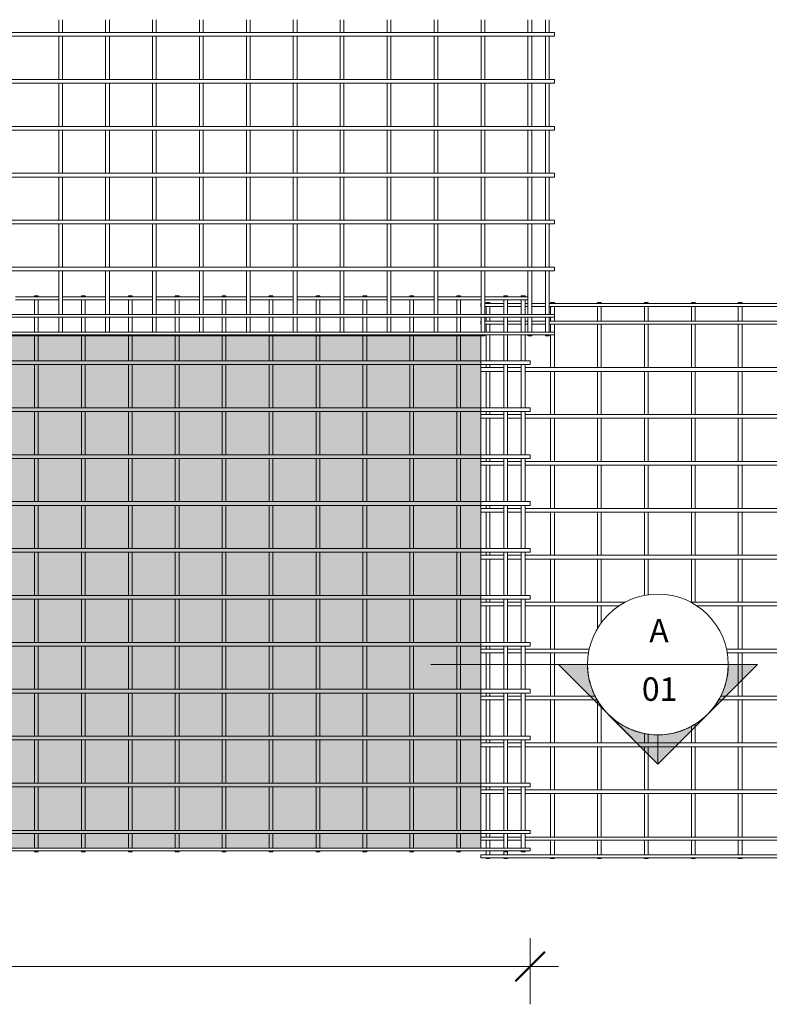
# Model space of a CAD drawing. Units: millimetres. Extents: x -1324 to 8754, y -849 to 3349.
# Drawn here: x 3715 to 6910, y -849 to 3349 of the extents above; entities that cross this region are included whole.
import ezdxf

# ---------------------------------------------------------------- set-up
doc = ezdxf.new("R2010")
doc.units = ezdxf.units.MM
for name, color, linetype, lineweight in [('A-ANNO-DIMS', 211, 'Continuous', 9), ('A-ANNO-DIMS-50', 211, 'Continuous', 9), ('A-DETL-GENF', 92, 'Continuous', 18), ('A-DETL-THIN', 151, 'Continuous', 18), ('A-GENM', 13, 'Continuous', 18), ('G-ANNO-SYMB', 111, 'Continuous', 9)]:
    doc.layers.add(name, color=color, linetype=linetype, lineweight=lineweight)
doc.styles.add('Arial', font='arial.ttf', dxfattribs={"height": 100})
doc.styles.add('TechnicBold', font='techb___.ttf', dxfattribs={"height": 100})
doc.dimstyles.new('Technic_-_DiagonalSlash', dxfattribs={"dimscale": 304.8, "dimtxt": 134.269535, "dimasz": 0.410105, "dimexe": 0.393701, "dimexo": 0.82021, "dimgap": 0.287073, "dimtad": 1, "dimdec": 0, "dimzin": 0, "dimdsep": 46, "dimtxsty": 'TechnicBold', "dimblk1": 'OBLIQUE', "dimblk2": 'OBLIQUE', "dimsah": 1, "dimcen": 0.09, "dimdle": 0.393701, "dimazin": 0, "dimtfac": 1, "dimtdec": 4, "dimtix": 1, "dimtmove": 0, "dimatfit": 3, "dimfxl": 1, "dimtvp": 1, "dimtfill": 1, "dimtolj": 1, "dimtzin": 0, "dimarcsym": 2})

# ---------------------------------------------------------------- blocks, each defined once
blk = doc.blocks.new('United Steel ML82 Double Mesh - United Steel ML82 Double Mesh-291488-Level 1')
at = {"layer": 'A-GENM'}
for p, q in [((-653, 0), (-653, -3.9)), ((-637, 0), (-653, 0)), ((-637, -3.9), (-637, 0)), ((-453, 0), (-453, -3.9)), ((-437, 0), (-453, 0)), ((-437, -3.9), (-437, 0)), ((-253, 0), (-253, -3.9)), ((-237, 0), (-253, 0)), ((-237, -3.9), (-237, 0)), ((-53, 0), (-53, -3.9)), ((-37, 0), (-53, 0)), ((-37, -3.9), (-37, 0)), ((147, 0), (147, -3.9)), ((163, 0), (147, 0)), ((163, -3.9), (163, 0)), ((347, 0), (347, -3.9)), ((363, 0), (347, 0)), ((363, -3.9), (363, 0)), ((547, 0), (547, -3.9)), ((563, 0), (547, 0)), ((563, -3.9), (563, 0)), ((747, 0), (747, -3.9)), ((763, 0), (747, 0)), ((763, -3.9), (763, 0)), ((947, 0), (947, -3.9)), ((963, 0), (947, 0)), ((963, -3.9), (963, 0)), ((1147, 0), (1147, -3.9)), ((1163, 0), (1147, 0)), ((1163, -3.9), (1163, 0)), ((-549.8, -3.9), (-733.8, -3.9)), ((-733.8, -16.1), (-549.8, -16.1)), ((-653, -16.1), (-653, -78.9)), ((-637, -78.9), (-637, -16.1)), ((-349.8, -3.9), (-533.8, -3.9)), ((-533.8, -16.1), (-349.8, -16.1)), ((-453, -16.1), (-453, -78.9)), ((-437, -78.9), (-437, -16.1)), ((-149.8, -3.9), (-333.8, -3.9)), ((-333.8, -16.1), (-149.8, -16.1)), ((-253, -16.1), (-253, -78.9)), ((-237, -78.9), (-237, -16.1)), ((50.2, -3.9), (-133.8, -3.9)), ((-133.8, -16.1), (50.2, -16.1)), ((-53, -16.1), (-53, -78.9)), ((-37, -78.9), (-37, -16.1)), ((250.2, -3.9), (66.2, -3.9)), ((66.2, -16.1), (250.2, -16.1)), ((147, -16.1), (147, -78.9)), ((163, -78.9), (163, -16.1)), ((450.2, -3.9), (266.2, -3.9)), ((266.2, -16.1), (450.2, -16.1)), ((347, -16.1), (347, -78.9)), ((363, -78.9), (363, -16.1)), ((650.2, -3.9), (466.2, -3.9)), ((466.2, -16.1), (650.2, -16.1)), ((547, -16.1), (547, -78.9)), ((563, -78.9), (563, -16.1)), ((850.2, -3.9), (666.2, -3.9)), ((666.2, -16.1), (850.2, -16.1)), ((747, -16.1), (747, -78.9)), ((763, -78.9), (763, -16.1)), ((1050.2, -3.9), (866.2, -3.9)), ((866.2, -16.1), (1050.2, -16.1)), ((947, -16.1), (947, -78.9)), ((963, -78.9), (963, -16.1)), ((1250.2, -3.9), (1066.2, -3.9)), ((1066.2, -16.1), (1250.2, -16.1)), ((1147, -16.1), (1147, -78.9)), ((1163, -78.9), (1163, -16.1)), ((1450.2, -3.9), (1266.2, -3.9)), ((1266.2, -16.1), (1450.2, -16.1)), ((1347, 0), (1347, -3.9)), ((1363, 0), (1347, 0)), ((1347, -16.1), (1347, -78.9)), ((1363, -3.9), (1363, 0)), ((1363, -78.9), (1363, -16.1)), ((1422, 0), (1422, -3.9)), ((1438, 0), (1422, 0)), ((1422, -16.1), (1422, -78.9)), ((1438, -3.9), (1438, 0)), ((1438, -78.9), (1438, -16.1)), ((-549.8, -78.9), (-733.8, -78.9)), ((-349.8, -78.9), (-533.8, -78.9)), ((-149.8, -78.9), (-333.8, -78.9)), ((50.2, -78.9), (-133.8, -78.9)), ((250.2, -78.9), (66.2, -78.9)), ((450.2, -78.9), (266.2, -78.9)), ((650.2, -78.9), (466.2, -78.9)), ((850.2, -78.9), (666.2, -78.9)), ((1050.2, -78.9), (866.2, -78.9)), ((1250.2, -78.9), (1066.2, -78.9)), ((1450.2, -78.9), (1266.2, -78.9)), ((-653, -91.2), (-653, -154)), ((-637, -154), (-637, -91.2)), ((-453, -91.2), (-453, -154)), ((-437, -154), (-437, -91.2)), ((-253, -91.2), (-253, -154)), ((-237, -154), (-237, -91.2)), ((-53, -91.2), (-53, -154)), ((-37, -154), (-37, -91.2)), ((147, -91.2), (147, -154)), ((163, -154), (163, -91.2)), ((347, -91.2), (347, -154)), ((363, -154), (363, -91.2)), ((547, -91.2), (547, -154)), ((563, -154), (563, -91.2)), ((747, -91.2), (747, -154)), ((763, -154), (763, -91.2)), ((947, -91.2), (947, -154)), ((963, -154), (963, -91.2)), ((1147, -91.2), (1147, -154)), ((1163, -154), (1163, -91.2)), ((1347, -91.2), (1347, -154)), ((1363, -154), (1363, -91.2)), ((1422, -91.2), (1422, -154)), ((1438, -154), (1438, -91.2)), ((-653, -166.2), (-653, -170.1)), ((-637, -170.1), (-637, -166.2)), ((-453, -166.2), (-453, -170.1)), ((-437, -170.1), (-437, -166.2)), ((-253, -166.2), (-253, -170.1)), ((-237, -170.1), (-237, -166.2)), ((-53, -166.2), (-53, -170.1)), ((-37, -170.1), (-37, -166.2)), ((147, -166.2), (147, -170.1)), ((163, -170.1), (163, -166.2)), ((347, -166.2), (347, -170.1)), ((363, -170.1), (363, -166.2)), ((547, -166.2), (547, -170.1)), ((563, -170.1), (563, -166.2)), ((747, -166.2), (747, -170.1)), ((763, -170.1), (763, -166.2)), ((947, -166.2), (947, -170.1)), ((963, -170.1), (963, -166.2)), ((1147, -166.2), (1147, -170.1)), ((1163, -170.1), (1163, -166.2)), ((1347, -166.2), (1347, -277)), ((1363, -277), (1363, -166.2)), ((1422, -166.2), (1422, -277)), ((1438, -277), (1438, -166.2)), ((-653, -170.1), (-653, -277)), ((-637, -277), (-637, -170.1)), ((-453, -170.1), (-453, -277)), ((-437, -277), (-437, -170.1)), ((-253, -170.1), (-253, -277)), ((-237, -277), (-237, -170.1)), ((-53, -170.1), (-53, -277)), ((-37, -277), (-37, -170.1)), ((147, -170.1), (147, -277)), ((163, -277), (163, -170.1)), ((347, -170.1), (347, -277)), ((363, -277), (363, -170.1)), ((547, -170.1), (547, -277)), ((563, -277), (563, -170.1)), ((747, -170.1), (747, -277)), ((763, -277), (763, -170.1)), ((947, -170.1), (947, -277)), ((963, -277), (963, -170.1)), ((1147, -170.1), (1147, -277)), ((1163, -277), (1163, -170.1)), ((1250, -277), (-4912.1, -277)), ((-4912.1, -293), (1250, -293)), ((-653, -293), (-653, -477)), ((-637, -477), (-637, -293)), ((-453, -293), (-453, -477)), ((-437, -477), (-437, -293)), ((-253, -293), (-253, -477)), ((-237, -477), (-237, -293)), ((-53, -293), (-53, -477)), ((-37, -477), (-37, -293)), ((147, -293), (147, -477)), ((163, -477), (163, -293)), ((347, -293), (347, -477)), ((363, -477), (363, -293)), ((547, -293), (547, -477)), ((563, -477), (563, -293)), ((747, -293), (747, -477)), ((763, -477), (763, -293)), ((947, -293), (947, -477)), ((963, -477), (963, -293)), ((1147, -293), (1147, -477)), ((1163, -477), (1163, -293)), ((1460, -277), (1250, -277)), ((1250, -293), (1460, -293)), ((1347, -293), (1347, -477)), ((1363, -477), (1363, -293)), ((1422, -293), (1422, -477)), ((1438, -477), (1438, -293)), ((1460, -293), (1460, -277)), ((1250, -477), (-4912.1, -477)), ((-4912.1, -493), (1250, -493)), ((-653, -493), (-653, -677)), ((-637, -677), (-637, -493)), ((-453, -493), (-453, -677)), ((-437, -677), (-437, -493)), ((-253, -493), (-253, -677)), ((-237, -677), (-237, -493)), ((-53, -493), (-53, -677)), ((-37, -677), (-37, -493)), ((147, -493), (147, -677)), ((163, -677), (163, -493)), ((347, -493), (347, -677)), ((363, -677), (363, -493)), ((547, -493), (547, -677)), ((563, -677), (563, -493)), ((747, -493), (747, -677)), ((763, -677), (763, -493)), ((947, -493), (947, -677)), ((963, -677), (963, -493)), ((1147, -493), (1147, -677)), ((1163, -677), (1163, -493)), ((1460, -477), (1250, -477)), ((1250, -493), (1460, -493)), ((1347, -493), (1347, -677)), ((1363, -677), (1363, -493)), ((1422, -493), (1422, -677)), ((1438, -677), (1438, -493)), ((1460, -493), (1460, -477)), ((1250, -677), (-4912.1, -677)), ((-4912.1, -693), (1250, -693)), ((-653, -693), (-653, -877)), ((-637, -877), (-637, -693)), ((-453, -693), (-453, -877)), ((-437, -877), (-437, -693)), ((-253, -693), (-253, -877)), ((-237, -877), (-237, -693)), ((-53, -693), (-53, -877)), ((-37, -877), (-37, -693)), ((147, -693), (147, -877)), ((163, -877), (163, -693)), ((347, -693), (347, -877)), ((363, -877), (363, -693)), ((547, -693), (547, -877)), ((563, -877), (563, -693)), ((747, -693), (747, -877)), ((763, -877), (763, -693)), ((947, -693), (947, -877)), ((963, -877), (963, -693)), ((1147, -693), (1147, -877)), ((1163, -877), (1163, -693)), ((1460, -677), (1250, -677)), ((1250, -693), (1460, -693)), ((1347, -693), (1347, -877)), ((1363, -877), (1363, -693)), ((1422, -693), (1422, -877)), ((1438, -877), (1438, -693)), ((1460, -693), (1460, -677)), ((1250, -877), (-4912.1, -877)), ((1460, -877), (1250, -877)), ((1460, -893), (1460, -877)), ((-4912.1, -893), (1250, -893)), ((-653, -893), (-653, -1077)), ((-637, -1077), (-637, -893)), ((-453, -893), (-453, -1077)), ((-437, -1077), (-437, -893)), ((-253, -893), (-253, -1077)), ((-237, -1077), (-237, -893)), ((-53, -893), (-53, -1077)), ((-37, -1077), (-37, -893)), ((147, -893), (147, -1077)), ((163, -1077), (163, -893)), ((347, -893), (347, -1077)), ((363, -1077), (363, -893)), ((547, -893), (547, -1077)), ((563, -1077), (563, -893)), ((747, -893), (747, -1077)), ((763, -1077), (763, -893)), ((947, -893), (947, -1077)), ((963, -1077), (963, -893)), ((1147, -893), (1147, -1077)), ((1163, -1077), (1163, -893)), ((1250, -893), (1460, -893)), ((1347, -893), (1347, -1077)), ((1363, -1077), (1363, -893)), ((1422, -893), (1422, -1077)), ((1438, -1077), (1438, -893)), ((1250, -1077), (-4912.1, -1077)), ((1460, -1077), (1250, -1077)), ((1460, -1093), (1460, -1077)), ((-4912.1, -1093), (1250, -1093)), ((-653, -1093), (-653, -1277)), ((-637, -1277), (-637, -1093)), ((-453, -1093), (-453, -1277)), ((-437, -1277), (-437, -1093)), ((-253, -1093), (-253, -1277)), ((-237, -1277), (-237, -1093)), ((-53, -1093), (-53, -1277)), ((-37, -1277), (-37, -1093)), ((147, -1093), (147, -1277)), ((163, -1277), (163, -1093)), ((347, -1093), (347, -1277)), ((363, -1277), (363, -1093)), ((547, -1093), (547, -1277)), ((563, -1277), (563, -1093)), ((747, -1093), (747, -1277)), ((763, -1277), (763, -1093)), ((947, -1093), (947, -1277)), ((963, -1277), (963, -1093)), ((1147, -1093), (1147, -1277)), ((1163, -1277), (1163, -1093)), ((1250, -1093), (1460, -1093)), ((1347, -1093), (1347, -1277)), ((1363, -1277), (1363, -1093)), ((1422, -1093), (1422, -1277)), ((1438, -1277), (1438, -1093)), ((1250, -1277), (-4912.1, -1277)), ((-4912.1, -1293), (1250, -1293)), ((-653, -1293), (-653, -1477)), ((-637, -1477), (-637, -1293)), ((-453, -1293), (-453, -1477)), ((-437, -1477), (-437, -1293)), ((-253, -1293), (-253, -1477)), ((-237, -1477), (-237, -1293)), ((-53, -1293), (-53, -1477)), ((-37, -1477), (-37, -1293)), ((147, -1293), (147, -1477)), ((163, -1477), (163, -1293)), ((347, -1293), (347, -1477)), ((363, -1477), (363, -1293)), ((547, -1293), (547, -1477)), ((563, -1477), (563, -1293)), ((747, -1293), (747, -1477)), ((763, -1477), (763, -1293)), ((947, -1293), (947, -1477)), ((963, -1477), (963, -1293)), ((1147, -1293), (1147, -1477)), ((1163, -1477), (1163, -1293)), ((1460, -1277), (1250, -1277)), ((1250, -1293), (1460, -1293)), ((1347, -1293), (1347, -1477)), ((1363, -1477), (1363, -1293)), ((1422, -1293), (1422, -1477)), ((1438, -1477), (1438, -1293)), ((1460, -1293), (1460, -1277)), ((1250, -1477), (-4912.1, -1477)), ((-4912.1, -1493), (1250, -1493)), ((-653, -1493), (-653, -1677)), ((-637, -1677), (-637, -1493)), ((-453, -1493), (-453, -1677)), ((-437, -1677), (-437, -1493)), ((-253, -1493), (-253, -1677)), ((-237, -1677), (-237, -1493)), ((-53, -1493), (-53, -1677)), ((-37, -1677), (-37, -1493)), ((147, -1493), (147, -1677)), ((163, -1677), (163, -1493)), ((347, -1493), (347, -1677)), ((363, -1677), (363, -1493)), ((547, -1493), (547, -1677)), ((563, -1677), (563, -1493)), ((747, -1493), (747, -1677)), ((763, -1677), (763, -1493)), ((947, -1493), (947, -1677)), ((963, -1677), (963, -1493)), ((1147, -1493), (1147, -1677)), ((1163, -1677), (1163, -1493)), ((1460, -1477), (1250, -1477)), ((1250, -1493), (1460, -1493)), ((1347, -1493), (1347, -1677)), ((1363, -1677), (1363, -1493)), ((1422, -1493), (1422, -1677)), ((1438, -1677), (1438, -1493)), ((1460, -1493), (1460, -1477)), ((1250, -1677), (-4912.1, -1677)), ((1460, -1677), (1250, -1677)), ((1460, -1693), (1460, -1677)), ((-4912.1, -1693), (1250, -1693)), ((-653, -1693), (-653, -1877)), ((-637, -1877), (-637, -1693)), ((-453, -1693), (-453, -1877)), ((-437, -1877), (-437, -1693)), ((-253, -1693), (-253, -1877)), ((-237, -1877), (-237, -1693)), ((-53, -1693), (-53, -1877)), ((-37, -1877), (-37, -1693)), ((147, -1693), (147, -1877)), ((163, -1877), (163, -1693)), ((347, -1693), (347, -1877)), ((363, -1877), (363, -1693)), ((547, -1693), (547, -1877)), ((563, -1877), (563, -1693)), ((747, -1693), (747, -1877)), ((763, -1877), (763, -1693)), ((947, -1693), (947, -1877)), ((963, -1877), (963, -1693)), ((1147, -1693), (1147, -1877)), ((1163, -1877), (1163, -1693)), ((1250, -1693), (1460, -1693)), ((1347, -1693), (1347, -1877)), ((1363, -1877), (1363, -1693)), ((1422, -1693), (1422, -1877)), ((1438, -1877), (1438, -1693)), ((1250, -1877), (-4912.1, -1877)), ((1460, -1877), (1250, -1877)), ((1460, -1893), (1460, -1877)), ((-4912.1, -1893), (1250, -1893)), ((-653, -1893), (-653, -2077)), ((-637, -2077), (-637, -1893)), ((-453, -1893), (-453, -2077)), ((-437, -2077), (-437, -1893)), ((-253, -1893), (-253, -2077)), ((-237, -2077), (-237, -1893)), ((-53, -1893), (-53, -2077)), ((-37, -2077), (-37, -1893)), ((147, -1893), (147, -2077)), ((163, -2077), (163, -1893)), ((347, -1893), (347, -2077)), ((363, -2077), (363, -1893)), ((547, -1893), (547, -2077)), ((563, -2077), (563, -1893)), ((747, -1893), (747, -2077)), ((763, -2077), (763, -1893)), ((947, -1893), (947, -2077)), ((963, -2077), (963, -1893)), ((1147, -1893), (1147, -2077)), ((1163, -2077), (1163, -1893)), ((1250, -1893), (1460, -1893)), ((1347, -1893), (1347, -2077)), ((1363, -2077), (1363, -1893)), ((1422, -1893), (1422, -2077)), ((1438, -2077), (1438, -1893)), ((1250, -2077), (-4912.1, -2077)), ((-4912.1, -2093), (1250, -2093)), ((-653, -2093), (-653, -2278.9)), ((-637, -2278.9), (-637, -2093)), ((-453, -2093), (-453, -2278.9)), ((-437, -2278.9), (-437, -2093)), ((-253, -2093), (-253, -2278.9)), ((-237, -2278.9), (-237, -2093)), ((-53, -2093), (-53, -2278.9)), ((-37, -2278.9), (-37, -2093)), ((147, -2093), (147, -2278.9)), ((163, -2278.9), (163, -2093)), ((347, -2093), (347, -2278.9)), ((363, -2278.9), (363, -2093)), ((547, -2093), (547, -2278.9)), ((563, -2278.9), (563, -2093)), ((747, -2093), (747, -2278.9)), ((763, -2278.9), (763, -2093)), ((947, -2093), (947, -2278.9)), ((963, -2278.9), (963, -2093)), ((1147, -2093), (1147, -2278.9)), ((1163, -2278.9), (1163, -2093)), ((1460, -2077), (1250, -2077)), ((1250, -2093), (1460, -2093)), ((1347, -2093), (1347, -2278.9)), ((1363, -2278.9), (1363, -2093)), ((1422, -2093), (1422, -2278.9)), ((1438, -2278.9), (1438, -2093)), ((1460, -2093), (1460, -2077)), ((1250, -2278.9), (-4912.1, -2278.9)), ((-4912.1, -2291.1), (1250, -2291.1)), ((-653, -2291.1), (-653, -2353.7)), ((-637, -2353.7), (-637, -2291.1)), ((-453, -2291.1), (-453, -2353.7)), ((-437, -2353.7), (-437, -2291.1)), ((-253, -2291.1), (-253, -2353.7)), ((-237, -2353.7), (-237, -2291.1)), ((-53, -2291.1), (-53, -2353.7)), ((-37, -2353.7), (-37, -2291.1)), ((147, -2291.1), (147, -2353.7)), ((163, -2353.7), (163, -2291.1)), ((347, -2291.1), (347, -2353.7)), ((363, -2353.7), (363, -2291.1)), ((547, -2291.1), (547, -2353.7)), ((563, -2353.7), (563, -2291.1)), ((747, -2291.1), (747, -2353.7)), ((763, -2353.7), (763, -2291.1)), ((947, -2291.1), (947, -2353.7)), ((963, -2353.7), (963, -2291.1)), ((1147, -2291.1), (1147, -2353.7)), ((1163, -2353.7), (1163, -2291.1)), ((1460, -2278.9), (1250, -2278.9)), ((1250, -2291.1), (1460, -2291.1)), ((1347, -2291.1), (1347, -2353.9)), ((1363, -2353.9), (1363, -2291.1)), ((1422, -2291.1), (1422, -2353.9)), ((1438, -2353.9), (1438, -2291.1)), ((1460, -2291.1), (1460, -2278.9)), ((1460, -2353.9), (-4950, -2353.9)), ((-4950, -2366.1), (1460, -2366.1)), ((-653, -2366.1), (-653, -2370)), ((-653, -2370), (-637, -2370)), ((-637, -2370), (-637, -2366.1)), ((-453, -2366.1), (-453, -2370)), ((-453, -2370), (-437, -2370)), ((-437, -2370), (-437, -2366.1)), ((-253, -2366.1), (-253, -2370)), ((-253, -2370), (-237, -2370)), ((-237, -2370), (-237, -2366.1)), ((-53, -2366.1), (-53, -2370)), ((-53, -2370), (-37, -2370)), ((-37, -2370), (-37, -2366.1)), ((147, -2366.1), (147, -2370)), ((147, -2370), (163, -2370)), ((163, -2370), (163, -2366.1)), ((347, -2366.1), (347, -2370)), ((347, -2370), (363, -2370)), ((363, -2370), (363, -2366.1)), ((547, -2366.1), (547, -2370)), ((547, -2370), (563, -2370)), ((563, -2370), (563, -2366.1)), ((747, -2366.1), (747, -2370)), ((747, -2370), (763, -2370)), ((763, -2370), (763, -2366.1)), ((947, -2366.1), (947, -2370)), ((947, -2370), (963, -2370)), ((963, -2370), (963, -2366.1)), ((1147, -2366.1), (1147, -2370)), ((1147, -2370), (1163, -2370)), ((1163, -2370), (1163, -2366.1)), ((1347, -2366.1), (1347, -2370)), ((1347, -2370), (1363, -2370)), ((1363, -2370), (1363, -2366.1)), ((1422, -2366.1), (1422, -2370)), ((1422, -2370), (1438, -2370)), ((1438, -2370), (1438, -2366.1)), ((1460, -2366.1), (1460, -2353.9))]:
    blk.add_line(p, q, dxfattribs=at)
blk = doc.blocks.new('United Steel ML82 Double Mesh - United Steel ML82 Double Mesh-V1-Level 1')
at = {"layer": 'A-GENM'}
for p, q in [((-653, -1022.4), (-653, -1077)), ((-637, -1077), (-637, -1022.4)), ((-453, -1022.4), (-453, -1077)), ((-437, -1077), (-437, -1022.4)), ((-253, -1022.4), (-253, -1077)), ((-237, -1077), (-237, -1022.4)), ((-53, -1022.4), (-53, -1077)), ((-37, -1077), (-37, -1022.4)), ((147, -1022.4), (147, -1077)), ((163, -1077), (163, -1022.4)), ((347, -1022.4), (347, -1077)), ((363, -1077), (363, -1022.4)), ((547, -1022.4), (547, -1077)), ((563, -1077), (563, -1022.4)), ((747, -1022.4), (747, -1077)), ((763, -1077), (763, -1022.4)), ((947, -1022.4), (947, -1077)), ((963, -1077), (963, -1022.4)), ((1147, -1022.4), (1147, -1077)), ((1163, -1077), (1163, -1022.4)), ((1347, -1022.4), (1347, -1077)), ((1363, -1077), (1363, -1022.4)), ((1422, -1022.4), (1422, -1077)), ((1438, -1077), (1438, -1022.4)), ((1460, -1077), (-4950, -1077)), ((1460, -1093), (1460, -1077)), ((-4950, -1093), (1460, -1093)), ((-653, -1093), (-653, -1277)), ((-637, -1277), (-637, -1093)), ((-453, -1093), (-453, -1277)), ((-437, -1277), (-437, -1093)), ((-253, -1093), (-253, -1277)), ((-237, -1277), (-237, -1093)), ((-53, -1093), (-53, -1277)), ((-37, -1277), (-37, -1093)), ((147, -1093), (147, -1277)), ((163, -1277), (163, -1093)), ((347, -1093), (347, -1277)), ((363, -1277), (363, -1093)), ((547, -1093), (547, -1277)), ((563, -1277), (563, -1093)), ((747, -1093), (747, -1277)), ((763, -1277), (763, -1093)), ((947, -1093), (947, -1277)), ((963, -1277), (963, -1093)), ((1147, -1093), (1147, -1277)), ((1163, -1277), (1163, -1093)), ((1347, -1093), (1347, -1277)), ((1363, -1277), (1363, -1093)), ((1422, -1093), (1422, -1277)), ((1438, -1277), (1438, -1093)), ((1460, -1277), (-1932.6, -1277)), ((-1879.9, -1293), (1460, -1293)), ((-653, -1293), (-653, -1477)), ((-637, -1477), (-637, -1293)), ((-453, -1293), (-453, -1477)), ((-437, -1477), (-437, -1293)), ((-253, -1293), (-253, -1477)), ((-237, -1477), (-237, -1293)), ((-53, -1293), (-53, -1477)), ((-37, -1477), (-37, -1293)), ((147, -1293), (147, -1477)), ((163, -1477), (163, -1293)), ((347, -1293), (347, -1477)), ((363, -1477), (363, -1293)), ((547, -1293), (547, -1477)), ((563, -1477), (563, -1293)), ((747, -1293), (747, -1477)), ((763, -1477), (763, -1293)), ((947, -1293), (947, -1477)), ((963, -1477), (963, -1293)), ((1147, -1293), (1147, -1477)), ((1163, -1477), (1163, -1293)), ((1347, -1293), (1347, -1477)), ((1363, -1477), (1363, -1293)), ((1422, -1293), (1422, -1477)), ((1438, -1477), (1438, -1293)), ((1460, -1293), (1460, -1277)), ((1460, -1477), (-1709.1, -1477)), ((-1704.3, -1493), (1460, -1493)), ((-653, -1493), (-653, -1677)), ((-637, -1677), (-637, -1493)), ((-453, -1493), (-453, -1677)), ((-437, -1677), (-437, -1493)), ((-253, -1493), (-253, -1677)), ((-237, -1677), (-237, -1493)), ((-53, -1493), (-53, -1677)), ((-37, -1677), (-37, -1493)), ((147, -1493), (147, -1677)), ((163, -1677), (163, -1493)), ((347, -1493), (347, -1677)), ((363, -1677), (363, -1493)), ((547, -1493), (547, -1677)), ((563, -1677), (563, -1493)), ((747, -1493), (747, -1677)), ((763, -1677), (763, -1493)), ((947, -1493), (947, -1677)), ((963, -1677), (963, -1493)), ((1147, -1493), (1147, -1677)), ((1163, -1677), (1163, -1493)), ((1347, -1493), (1347, -1677)), ((1363, -1677), (1363, -1493)), ((1422, -1493), (1422, -1677)), ((1438, -1677), (1438, -1493)), ((1460, -1493), (1460, -1477)), ((1460, -1677), (-1712.9, -1677)), ((1460, -1693), (1460, -1677)), ((-1719.5, -1693), (1460, -1693)), ((-653, -1693), (-653, -1877)), ((-637, -1877), (-637, -1693)), ((-453, -1693), (-453, -1877)), ((-437, -1877), (-437, -1693)), ((-253, -1693), (-253, -1877)), ((-237, -1877), (-237, -1693)), ((-53, -1693), (-53, -1877)), ((-37, -1877), (-37, -1693)), ((147, -1693), (147, -1877)), ((163, -1877), (163, -1693)), ((347, -1693), (347, -1877)), ((363, -1877), (363, -1693)), ((547, -1693), (547, -1877)), ((563, -1877), (563, -1693)), ((747, -1693), (747, -1877)), ((763, -1877), (763, -1693)), ((947, -1693), (947, -1877)), ((963, -1877), (963, -1693)), ((1147, -1693), (1147, -1877)), ((1163, -1877), (1163, -1693)), ((1347, -1693), (1347, -1877)), ((1363, -1877), (1363, -1693)), ((1422, -1693), (1422, -1877)), ((1438, -1877), (1438, -1693)), ((1460, -1877), (-4950, -1877)), ((1460, -1893), (1460, -1877)), ((-4950, -1893), (1460, -1893)), ((-653, -1893), (-653, -2077)), ((-637, -2077), (-637, -1893)), ((-453, -1893), (-453, -2077)), ((-437, -2077), (-437, -1893)), ((-253, -1893), (-253, -2077)), ((-237, -2077), (-237, -1893)), ((-53, -1893), (-53, -2077)), ((-37, -2077), (-37, -1893)), ((147, -1893), (147, -2077)), ((163, -2077), (163, -1893)), ((347, -1893), (347, -2077)), ((363, -2077), (363, -1893)), ((547, -1893), (547, -2077)), ((563, -2077), (563, -1893)), ((747, -1893), (747, -2077)), ((763, -2077), (763, -1893)), ((947, -1893), (947, -2077)), ((963, -2077), (963, -1893)), ((1147, -1893), (1147, -2077)), ((1163, -2077), (1163, -1893)), ((1347, -1893), (1347, -2077)), ((1363, -2077), (1363, -1893)), ((1422, -1893), (1422, -2077)), ((1438, -2077), (1438, -1893)), ((1460, -2077), (-4950, -2077)), ((-4950, -2093), (1460, -2093)), ((-653, -2093), (-653, -2278.9)), ((-637, -2278.9), (-637, -2093)), ((-453, -2093), (-453, -2278.9)), ((-437, -2278.9), (-437, -2093)), ((-253, -2093), (-253, -2278.9)), ((-237, -2278.9), (-237, -2093)), ((-53, -2093), (-53, -2278.9)), ((-37, -2278.9), (-37, -2093)), ((147, -2093), (147, -2278.9)), ((163, -2278.9), (163, -2093)), ((347, -2093), (347, -2278.9)), ((363, -2278.9), (363, -2093)), ((547, -2093), (547, -2278.9)), ((563, -2278.9), (563, -2093)), ((747, -2093), (747, -2278.9)), ((763, -2278.9), (763, -2093)), ((947, -2093), (947, -2278.9)), ((963, -2278.9), (963, -2093)), ((1147, -2093), (1147, -2278.9)), ((1163, -2278.9), (1163, -2093)), ((1347, -2093), (1347, -2278.9)), ((1363, -2278.9), (1363, -2093)), ((1422, -2093), (1422, -2278.9)), ((1438, -2278.9), (1438, -2093)), ((1460, -2093), (1460, -2077)), ((1460, -2278.9), (-4950, -2278.9)), ((-4950, -2291.1), (1460, -2291.1)), ((-653, -2291.1), (-653, -2353.9)), ((-637, -2353.9), (-637, -2291.1)), ((-453, -2291.1), (-453, -2353.9)), ((-437, -2353.9), (-437, -2291.1)), ((-253, -2291.1), (-253, -2353.9)), ((-237, -2353.9), (-237, -2291.1)), ((-53, -2291.1), (-53, -2353.9)), ((-37, -2353.9), (-37, -2291.1)), ((147, -2291.1), (147, -2353.9)), ((163, -2353.9), (163, -2291.1)), ((347, -2291.1), (347, -2353.9)), ((363, -2353.9), (363, -2291.1)), ((547, -2291.1), (547, -2353.9)), ((563, -2353.9), (563, -2291.1)), ((747, -2291.1), (747, -2353.9)), ((763, -2353.9), (763, -2291.1)), ((947, -2291.1), (947, -2353.9)), ((963, -2353.9), (963, -2291.1)), ((1147, -2291.1), (1147, -2353.9)), ((1163, -2353.9), (1163, -2291.1)), ((1347, -2291.1), (1347, -2353.9)), ((1363, -2353.9), (1363, -2291.1)), ((1422, -2291.1), (1422, -2353.9)), ((1438, -2353.9), (1438, -2291.1)), ((1460, -2291.1), (1460, -2278.9)), ((1460, -2353.9), (-4950, -2353.9)), ((-4950, -2366.1), (1460, -2366.1)), ((-653, -2366.1), (-653, -2370)), ((-653, -2370), (-637, -2370)), ((-637, -2370), (-637, -2366.1)), ((-453, -2366.1), (-453, -2370)), ((-453, -2370), (-437, -2370)), ((-437, -2370), (-437, -2366.1)), ((-253, -2366.1), (-253, -2370)), ((-253, -2370), (-237, -2370)), ((-237, -2370), (-237, -2366.1)), ((-53, -2366.1), (-53, -2370)), ((-53, -2370), (-37, -2370)), ((-37, -2370), (-37, -2366.1)), ((147, -2366.1), (147, -2370)), ((147, -2370), (163, -2370)), ((163, -2370), (163, -2366.1)), ((347, -2366.1), (347, -2370)), ((347, -2370), (363, -2370)), ((363, -2370), (363, -2366.1)), ((547, -2366.1), (547, -2370)), ((547, -2370), (563, -2370)), ((563, -2370), (563, -2366.1)), ((747, -2366.1), (747, -2370)), ((747, -2370), (763, -2370)), ((763, -2370), (763, -2366.1)), ((947, -2366.1), (947, -2370)), ((947, -2370), (963, -2370)), ((963, -2370), (963, -2366.1)), ((1147, -2366.1), (1147, -2370)), ((1147, -2370), (1163, -2370)), ((1163, -2370), (1163, -2366.1)), ((1347, -2366.1), (1347, -2370)), ((1347, -2370), (1363, -2370)), ((1363, -2370), (1363, -2366.1)), ((1422, -2366.1), (1422, -2370)), ((1422, -2370), (1438, -2370)), ((1438, -2370), (1438, -2366.1)), ((1460, -2366.1), (1460, -2353.9))]:
    blk.add_line(p, q, dxfattribs=at)
blk = doc.blocks.new('United Steel ML82 Double Mesh - United Steel ML82 Double Mesh-V2-Level 1')
at = {"layer": 'A-GENM'}
for p, q in [((-4928, 0), (-4928, -3.9)), ((-4912, 0), (-4928, 0)), ((-4912, -3.9), (-4912, 0)), ((-4653, 0), (-4653, -3.9)), ((-4637, 0), (-4653, 0)), ((-4637, -3.9), (-4637, 0)), ((-4453, 0), (-4453, -3.9)), ((-4437, 0), (-4453, 0)), ((-4437, -3.9), (-4437, 0)), ((-4253, 0), (-4253, -3.9)), ((-4237, 0), (-4253, 0)), ((-4237, -3.9), (-4237, 0)), ((-4053, 0), (-4053, -3.9)), ((-4037, 0), (-4053, 0)), ((-4037, -3.9), (-4037, 0)), ((-3853, 0), (-3853, -3.9)), ((-3837, 0), (-3853, 0)), ((-3837, -3.9), (-3837, 0)), ((-3653, 0), (-3653, -3.9)), ((-3637, 0), (-3653, 0)), ((-3637, -3.9), (-3637, 0)), ((-3453, 0), (-3453, -3.9)), ((-3437, 0), (-3453, 0)), ((-3437, -3.9), (-3437, 0)), ((-4950, -3.9), (-4950, -16.1)), ((-4853, -3.9), (-4933.8, -3.9)), ((-4933.8, -16.1), (-4853, -16.1)), ((-4928, -16.1), (-4928, -50.2)), ((-4912, -50.2), (-4912, -16.1)), ((-4778, -3.9), (-4837, -3.9)), ((-4837, -16.1), (-4778, -16.1)), ((-4749.8, -3.9), (-4762, -3.9)), ((-4762, -16.1), (-4749.8, -16.1)), ((-4674.8, -3.9), (-4733.8, -3.9)), ((-4733.8, -16.1), (-4674.8, -16.1)), ((-3284.9, -3.9), (-4658.8, -3.9)), ((-4658.8, -16.1), (-3284.9, -16.1)), ((-4653, -16.1), (-4653, -50.2)), ((-4637, -50.2), (-4637, -16.1)), ((-4453, -16.1), (-4453, -78.9)), ((-4437, -78.9), (-4437, -16.1)), ((-4253, -16.1), (-4253, -78.9)), ((-4237, -78.9), (-4237, -16.1)), ((-4053, -16.1), (-4053, -78.9)), ((-4037, -78.9), (-4037, -16.1)), ((-3853, -16.1), (-3853, -78.9)), ((-3837, -78.9), (-3837, -16.1)), ((-3653, -16.1), (-3653, -78.9)), ((-3637, -78.9), (-3637, -16.1)), ((-3453, -16.1), (-3453, -78.9)), ((-3437, -78.9), (-3437, -16.1)), ((-4950, -78.9), (-4950, -91.1)), ((-4853, -78.9), (-4933.8, -78.9)), ((-4928, -62.4), (-4928, -78.9)), ((-4912, -78.9), (-4912, -62.4)), ((-4778, -78.9), (-4837, -78.9)), ((-4749.8, -78.9), (-4762, -78.9)), ((-4674.8, -78.9), (-4733.8, -78.9)), ((-3284.9, -78.9), (-4658.8, -78.9)), ((-4653, -62.4), (-4653, -78.9)), ((-4637, -78.9), (-4637, -62.4)), ((-4933.8, -91.1), (-4853, -91.1)), ((-4928, -91.1), (-4928, -125.2)), ((-4912, -125.2), (-4912, -91.1)), ((-4837, -91.1), (-4778, -91.1)), ((-4762, -91.1), (-4749.8, -91.1)), ((-4733.8, -91.1), (-4674.8, -91.1)), ((-4658.8, -91.1), (-3284.9, -91.1)), ((-4653, -91.1), (-4653, -125.2)), ((-4637, -125.2), (-4637, -91.1)), ((-4453, -91.1), (-4453, -277)), ((-4437, -277), (-4437, -91.1)), ((-4253, -91.1), (-4253, -277)), ((-4237, -277), (-4237, -91.1)), ((-4053, -91.1), (-4053, -277)), ((-4037, -277), (-4037, -91.1)), ((-3853, -91.1), (-3853, -277)), ((-3837, -277), (-3837, -91.1)), ((-3653, -91.1), (-3653, -277.1)), ((-3637, -277.1), (-3637, -91.1)), ((-3453, -91.1), (-3453, -277.1)), ((-3437, -277.1), (-3437, -91.1)), ((-4928, -137.4), (-4928, -248.3)), ((-4912, -248.3), (-4912, -137.4)), ((-4653, -137.4), (-4653, -277)), ((-4637, -277), (-4637, -137.4)), ((-4853, -277), (-4950, -277)), ((-4950, -277), (-4950, -293)), ((-4950, -293), (-4853, -293)), ((-4928, -264.3), (-4928, -277)), ((-4928, -293), (-4928, -448.3)), ((-4912, -277), (-4912, -264.3)), ((-4912, -448.3), (-4912, -293)), ((-4778, -277), (-4837, -277)), ((-4837, -293), (-4778, -293)), ((-3284.9, -277), (-4762, -277)), ((-4762, -293), (-3284.9, -293)), ((-4653, -293), (-4653, -477)), ((-4637, -477), (-4637, -293)), ((-4453, -293), (-4453, -477)), ((-4437, -477), (-4437, -293)), ((-4253, -293), (-4253, -477)), ((-4237, -477), (-4237, -293)), ((-4053, -293), (-4053, -477)), ((-4037, -477), (-4037, -293)), ((-3853, -293), (-3853, -477)), ((-3837, -477), (-3837, -293)), ((-3653, -292.9), (-3653, -477.1)), ((-3637, -477.1), (-3637, -292.9)), ((-3453, -292.9), (-3453, -477.1)), ((-3437, -477.1), (-3437, -292.9)), ((-4852.9, -477), (-4950, -477)), ((-4950, -477), (-4950, -493)), ((-4950, -493), (-4852.9, -493)), ((-4928, -464.3), (-4928, -477)), ((-4928, -493), (-4928, -648.3)), ((-4912, -477), (-4912, -464.3)), ((-4912, -648.3), (-4912, -493)), ((-4777.9, -477), (-4837, -477)), ((-4837, -493), (-4777.9, -493)), ((-3284.9, -477), (-4762, -477)), ((-4762, -493), (-3284.9, -493)), ((-4653, -493), (-4653, -677)), ((-4637, -677), (-4637, -493)), ((-4453, -493), (-4453, -677)), ((-4437, -677), (-4437, -493)), ((-4253, -493), (-4253, -677)), ((-4237, -677), (-4237, -493)), ((-4053, -493), (-4053, -677)), ((-4037, -677), (-4037, -493)), ((-3853, -493), (-3853, -677)), ((-3837, -677), (-3837, -493)), ((-3653, -492.9), (-3653, -677.1)), ((-3637, -677.1), (-3637, -492.9)), ((-3453, -492.9), (-3453, -677.1)), ((-3437, -677.1), (-3437, -492.9)), ((-4928, -664.3), (-4928, -677)), ((-4912, -677), (-4912, -664.3)), ((-4852.9, -677), (-4950, -677)), ((-4950, -677), (-4950, -693)), ((-4950, -693), (-4852.9, -693)), ((-4928, -693), (-4928, -848.3)), ((-4912, -848.3), (-4912, -693)), ((-4777.9, -677), (-4837, -677)), ((-4837, -693), (-4777.9, -693)), ((-3284.9, -677), (-4762, -677)), ((-4762, -693), (-3284.9, -693)), ((-4653, -693), (-4653, -877)), ((-4637, -877), (-4637, -693)), ((-4453, -693), (-4453, -877)), ((-4437, -877), (-4437, -693)), ((-4253, -693), (-4253, -877)), ((-4237, -877), (-4237, -693)), ((-4053, -693), (-4053, -877)), ((-4037, -877), (-4037, -693)), ((-3853, -693), (-3853, -877)), ((-3837, -877), (-3837, -693)), ((-3653, -692.9), (-3653, -877.1)), ((-3637, -877.1), (-3637, -692.9)), ((-3453, -692.9), (-3453, -877.1)), ((-3437, -877.1), (-3437, -692.9)), ((-4852.9, -877), (-4950, -877)), ((-4950, -877), (-4950, -893)), ((-4928, -864.3), (-4928, -877)), ((-4912, -877), (-4912, -864.3)), ((-4777.9, -877), (-4837, -877)), ((-3284.9, -877), (-4762, -877)), ((-4950, -893), (-4852.9, -893)), ((-4928, -893), (-4928, -1048.3)), ((-4912, -1048.3), (-4912, -893)), ((-4837, -893), (-4777.9, -893)), ((-4762, -893), (-3284.9, -893)), ((-4653, -893), (-4653, -1077)), ((-4637, -1077), (-4637, -893)), ((-4453, -893), (-4453, -1077)), ((-4437, -1077), (-4437, -893)), ((-4253, -893), (-4253, -1077)), ((-4237, -1077), (-4237, -893)), ((-4053, -893), (-4053, -1077)), ((-4037, -1077), (-4037, -893)), ((-3853, -893), (-3853, -1077)), ((-3837, -1077), (-3837, -893)), ((-3653, -892.9), (-3653, -1077.1)), ((-3637, -1077.1), (-3637, -892.9)), ((-3453, -892.9), (-3453, -1077.1)), ((-3437, -1077.1), (-3437, -892.9)), ((-4853, -1077), (-4950, -1077)), ((-4950, -1077), (-4950, -1093)), ((-4928, -1064.3), (-4928, -1077)), ((-4912, -1077), (-4912, -1064.3)), ((-4778, -1077), (-4837, -1077)), ((-3284.9, -1077), (-4762, -1077)), ((-4950, -1093), (-4853, -1093)), ((-4928, -1093), (-4928, -1248.3)), ((-4912, -1248.3), (-4912, -1093)), ((-4837, -1093), (-4778, -1093)), ((-4762, -1093), (-3284.9, -1093)), ((-4653, -1093), (-4653, -1277)), ((-4637, -1277), (-4637, -1093)), ((-4453, -1093), (-4453, -1277)), ((-4437, -1277), (-4437, -1093)), ((-4253, -1093), (-4253, -1248)), ((-4237, -1246.4), (-4237, -1093)), ((-4053, -1093), (-4053, -1277)), ((-4037, -1277), (-4037, -1093)), ((-3853, -1093), (-3853, -1277)), ((-3837, -1277), (-3837, -1093)), ((-3653, -1092.9), (-3653, -1277.1)), ((-3637, -1277.1), (-3637, -1092.9)), ((-3453, -1092.9), (-3453, -1277.1)), ((-3437, -1277.1), (-3437, -1092.9)), ((-4853, -1277), (-4950, -1277)), ((-4950, -1277), (-4950, -1293)), ((-4950, -1293), (-4853, -1293)), ((-4928, -1264.3), (-4928, -1277)), ((-4928, -1293), (-4928, -1448.3)), ((-4912, -1277), (-4912, -1264.3)), ((-4912, -1448.3), (-4912, -1293)), ((-4778, -1277), (-4837, -1277)), ((-4837, -1293), (-4778, -1293)), ((-4332.6, -1277), (-4762, -1277)), ((-4762, -1293), (-4362.4, -1293)), ((-4653, -1293), (-4653, -1477)), ((-4637, -1477), (-4637, -1293)), ((-4453, -1293), (-4453, -1390.6)), ((-4437, -1365.9), (-4437, -1293)), ((-3284.9, -1277), (-4058.5, -1277)), ((-4028.7, -1293), (-3284.9, -1293)), ((-3853, -1293), (-3853, -1477)), ((-3837, -1477), (-3837, -1293)), ((-3653, -1292.9), (-3653, -1477.1)), ((-3637, -1477.1), (-3637, -1292.9)), ((-3453, -1292.9), (-3453, -1477.1)), ((-3437, -1477.1), (-3437, -1292.9)), ((-4928, -1464.3), (-4928, -1477)), ((-4912, -1477), (-4912, -1464.3)), ((-4853, -1477), (-4950, -1477)), ((-4950, -1477), (-4950, -1493)), ((-4950, -1493), (-4853, -1493)), ((-4928, -1493), (-4928, -1648.3)), ((-4912, -1648.3), (-4912, -1493)), ((-4778, -1477), (-4837.1, -1477)), ((-4837.1, -1493), (-4778, -1493)), ((-4487.7, -1477), (-4762.1, -1477)), ((-4762.1, -1493), (-4490.7, -1493)), ((-4653, -1493), (-4653, -1677)), ((-4637, -1677), (-4637, -1493)), ((-3284.9, -1477), (-3903.4, -1477)), ((-3900.4, -1493), (-3284.9, -1493)), ((-3853, -1493), (-3853, -1677)), ((-3837, -1677), (-3837, -1493)), ((-3653, -1492.9), (-3653, -1677.1)), ((-3637, -1677.1), (-3637, -1492.9)), ((-3453, -1492.9), (-3453, -1677.1)), ((-3437, -1677.1), (-3437, -1492.9)), ((-4853, -1677), (-4950, -1677)), ((-4950, -1677), (-4950, -1693)), ((-4928, -1664.3), (-4928, -1677)), ((-4912, -1677), (-4912, -1664.3)), ((-4778, -1677), (-4837.1, -1677)), ((-4462.1, -1677), (-4762.1, -1677)), ((-3284.9, -1677), (-3929, -1677)), ((-4950, -1693), (-4853, -1693)), ((-4928, -1693), (-4928, -1848.3)), ((-4912, -1848.3), (-4912, -1693)), ((-4837.1, -1693), (-4778, -1693)), ((-4762.1, -1693), (-4453.5, -1693)), ((-4653, -1693), (-4653, -1877)), ((-4637, -1877), (-4637, -1693)), ((-4453, -1694), (-4453, -1877)), ((-4437, -1877), (-4437, -1718.7)), ((-3937.6, -1693), (-3284.9, -1693)), ((-3853, -1693), (-3853, -1877)), ((-3837, -1877), (-3837, -1693)), ((-3653, -1692.9), (-3653, -1877.1)), ((-3637, -1877.1), (-3637, -1692.9)), ((-3453, -1692.9), (-3453, -1877.1)), ((-3437, -1877.1), (-3437, -1692.9)), ((-4053, -1804.6), (-4053, -1877)), ((-4037, -1877), (-4037, -1796.1)), ((-4253, -1836.6), (-4253, -1877)), ((-4237, -1877), (-4237, -1838.2)), ((-4853, -1877), (-4950, -1877)), ((-4950, -1877), (-4950, -1893)), ((-4928, -1864.3), (-4928, -1877)), ((-4912, -1877), (-4912, -1864.3)), ((-4778, -1877), (-4837.1, -1877)), ((-3284.9, -1877), (-4762.1, -1877)), ((-4950, -1893), (-4853, -1893)), ((-4928, -1893), (-4928, -2048.3)), ((-4912, -2048.3), (-4912, -1893)), ((-4837.1, -1893), (-4778, -1893)), ((-4762.1, -1893), (-3284.9, -1893)), ((-4653, -1893), (-4653, -2077)), ((-4637, -2077), (-4637, -1893)), ((-4453, -1893), (-4453, -2077)), ((-4437, -2077), (-4437, -1893)), ((-4253, -1893), (-4253, -2077)), ((-4237, -2077), (-4237, -1893)), ((-4053, -1893), (-4053, -2077)), ((-4037, -2077), (-4037, -1893)), ((-3853, -1893), (-3853, -2077)), ((-3837, -2077), (-3837, -1893)), ((-3653, -1892.9), (-3653, -2077.1)), ((-3637, -2077.1), (-3637, -1892.9)), ((-3453, -1892.9), (-3453, -2077.1)), ((-3437, -2077.1), (-3437, -1892.9)), ((-4853, -2077), (-4950, -2077)), ((-4950, -2077), (-4950, -2093)), ((-4950, -2093), (-4853, -2093)), ((-4928, -2064.3), (-4928, -2077)), ((-4928, -2093), (-4928, -2250.2)), ((-4912, -2077), (-4912, -2064.3)), ((-4912, -2250.2), (-4912, -2093)), ((-4778, -2077), (-4837, -2077)), ((-4837, -2093), (-4778, -2093)), ((-3284.9, -2077), (-4762, -2077)), ((-4762, -2093), (-3284.9, -2093)), ((-4653, -2093), (-4653, -2278.9)), ((-4637, -2278.9), (-4637, -2093)), ((-4453, -2093), (-4453, -2278.9)), ((-4437, -2278.9), (-4437, -2093)), ((-4253, -2093), (-4253, -2278.9)), ((-4237, -2278.9), (-4237, -2093)), ((-4053, -2093), (-4053, -2278.9)), ((-4037, -2278.9), (-4037, -2093)), ((-3853, -2093), (-3853, -2278.9)), ((-3837, -2278.9), (-3837, -2093)), ((-3653, -2092.9), (-3653, -2278.9)), ((-3637, -2278.9), (-3637, -2092.9)), ((-3453, -2092.9), (-3453, -2278.9)), ((-3437, -2278.9), (-3437, -2092.9)), ((-4928, -2262.4), (-4928, -2278.9)), ((-4912, -2278.9), (-4912, -2262.4)), ((-4853, -2278.9), (-4950, -2278.9)), ((-4950, -2278.9), (-4950, -2291.1)), ((-4950, -2291.1), (-4853, -2291.1)), ((-4928, -2291.1), (-4928, -2325.2)), ((-4912, -2325.2), (-4912, -2291.1)), ((-4778, -2278.9), (-4837, -2278.9)), ((-4837, -2291.1), (-4778, -2291.1)), ((-3284.9, -2278.9), (-4762, -2278.9)), ((-4762, -2291.1), (-3284.9, -2291.1)), ((-4653, -2291.1), (-4653, -2353.9)), ((-4637, -2353.9), (-4637, -2291.1)), ((-4453, -2291.1), (-4453, -2353.9)), ((-4437, -2353.9), (-4437, -2291.1)), ((-4253, -2291.1), (-4253, -2353.9)), ((-4237, -2353.9), (-4237, -2291.1)), ((-4053, -2291.1), (-4053, -2353.9)), ((-4037, -2353.9), (-4037, -2291.1)), ((-3853, -2291.1), (-3853, -2353.9)), ((-3837, -2353.9), (-3837, -2291.1)), ((-3653, -2291.1), (-3653, -2353.9)), ((-3637, -2353.9), (-3637, -2291.1)), ((-3453, -2291.1), (-3453, -2353.9)), ((-3437, -2353.9), (-3437, -2291.1)), ((-4928, -2337.4), (-4928, -2353.9)), ((-4912, -2353.9), (-4912, -2337.4)), ((-4853, -2341.3), (-4853, -2353.9)), ((-4837, -2353.9), (-4837, -2341.3)), ((-3284.9, -2353.9), (-4950, -2353.9)), ((-4950, -2353.9), (-4950, -2366.1)), ((-4950, -2366.1), (-3284.9, -2366.1)), ((-4928, -2366.1), (-4928, -2370)), ((-4928, -2370), (-4912, -2370)), ((-4912, -2370), (-4912, -2366.1)), ((-4853, -2366.1), (-4853, -2370)), ((-4853, -2370), (-4837, -2370)), ((-4837, -2370), (-4837, -2366.1)), ((-4653, -2366.1), (-4653, -2370)), ((-4653, -2370), (-4637, -2370)), ((-4637, -2370), (-4637, -2366.1)), ((-4453, -2366.1), (-4453, -2370)), ((-4453, -2370), (-4437, -2370)), ((-4437, -2370), (-4437, -2366.1)), ((-4253, -2366.1), (-4253, -2370)), ((-4253, -2370), (-4237, -2370)), ((-4237, -2370), (-4237, -2366.1)), ((-4053, -2366.1), (-4053, -2370)), ((-4053, -2370), (-4037, -2370)), ((-4037, -2370), (-4037, -2366.1)), ((-3853, -2366.1), (-3853, -2370)), ((-3853, -2370), (-3837, -2370)), ((-3837, -2370), (-3837, -2366.1)), ((-3653, -2366.1), (-3653, -2370)), ((-3653, -2370), (-3637, -2370)), ((-3637, -2370), (-3637, -2366.1)), ((-3453, -2366.1), (-3453, -2370)), ((-3453, -2370), (-3437, -2370)), ((-3437, -2370), (-3437, -2366.1))]:
    blk.add_line(p, q, dxfattribs=at)
blk = doc.blocks.new('Section - M_Section Head - Filled-1049-Level 1')
at = {"layer": 'G-ANNO-SYMB'}
h = blk.add_hatch(color=256, dxfattribs=at)
edge = h.paths.add_edge_path()
edge.add_line((-6, 8.485), (-6, 6))
edge.add_arc((-6, 0), 6, 90, 135)
edge.add_line((-10.243, 4.243), (-6, 8.485))
h = blk.add_hatch(color=256, dxfattribs=at)
edge = h.paths.add_edge_path()
edge.add_line((-6, 8.485), (-1.757, 4.243))
edge.add_arc((-6, 0), 6, 45, 90)
edge.add_line((-6, 6), (-6, 8.485))
h = blk.add_hatch(color=256, dxfattribs=at)
edge = h.paths.add_edge_path()
edge.add_line((-14.485, 0), (-10.243, 4.243))
edge.add_arc((-6, 0), 6, 135, 180)
edge.add_line((-12, 0), (-14.485, 0))
h = blk.add_hatch(color=256, dxfattribs=at)
edge = h.paths.add_edge_path()
edge.add_line((2.485, 0), (0, 0))
edge.add_arc((-6, 0), 6, 360, 405)
edge.add_line((-1.757, 4.243), (2.485, 0))
for p, q in [((-6, 8.485), (-14.485, 0)), ((-6, 8.485), (-10.243, 4.243)), ((-6, 8.485), (2.485, 0)), ((-6, 6), (-6, 8.485)), ((-6, 8.485), (-6, 6)), ((-1.757, 4.243), (-6, 8.485)), ((-10.243, 4.243), (-14.485, 0)), ((2.485, 0), (-1.757, 4.243)), ((-14.485, 0), (-12, 0)), ((0, 0), (2.485, 0)), ((-12, 0), (-14.485, 0)), ((0, 0), (2.485, 0))]:
    blk.add_line(p, q, dxfattribs=at)
for start, end in [(360, 180), (90, 135), (45, 90), (135, 180), (360, 45), (180, 360)]:
    blk.add_arc((-6, 0), 6, start, end, dxfattribs=at)
blk = doc.blocks.new('DIMBLOCK2-Level 1')
at = {"layer": 'A-ANNO-DIMS-50'}
for p, q in [((-518.8, -687), (-518.8, -485.6)), ((5891.2, -687), (5891.2, -567)), ((-638.8, -687), (6011.2, -687)), ((-518.8, -687), (-518.8, -807)), ((5891.2, -687), (5891.2, -848.6))]:
    blk.add_line(p, q, dxfattribs=at)
at = {"layer": 'A-ANNO-DIMS-50', "lineweight": 50}
for p, q in [((-518.8, -687), (-456.3, -624.5)), ((5891.2, -687), (5953.7, -624.5)), ((-518.8, -687), (-581.3, -749.5)), ((5891.2, -687), (5828.7, -749.5))]:
    blk.add_line(p, q, dxfattribs=at)
at = {"layer": 'A-ANNO-DIMS-50', "color": 0, "insert": (2536.7, -470.7), "char_height": 100, "width": 358.691, "attachment_point": 1, "line_spacing_factor": 0.959068, "style": 'TechnicBold', "bg_fill": 3, "box_fill_scale": 1.25, "bg_fill_color": 256, "bg_fill_true_color": 13158600, "bg_fill_transparency": 0}
blk.add_mtext('6410', dxfattribs=at)
blk = doc.blocks.new('_Oblique')
at = {"color": 0, "linetype": 'ByBlock', "lineweight": -2}
blk.add_line((-0.5, -0.5), (0.5, 0.5), dxfattribs=at)

msp = doc.modelspace()

# ---------------------------------------------------------------- hatches: boundary and pattern name
at = {"layer": 'A-DETL-GENF', "transparency": 33554534}
msp.add_hatch(color=132, dxfattribs=at).paths.add_polyline_path([(2879.1, -182.4), (5681.2, -182.4), (5681.2, 2001.2), (-480.9, 2001.2), (-480.9, -182.4), (2804.6, -182.4)])

# ---------------------------------------------------------------- linework, layer by layer
at = {"layer": 'A-DETL-THIN'}
for p, q in [((5681.2, 2001.2), (-480.9, 2001.2)), ((5681.2, -182.4), (5681.2, 2001.2)), ((-480.9, -182.4), (5681.2, -182.4))]:
    msp.add_line(p, q, dxfattribs=at)
for start, end in [(0, 180), (180, 360)]:
    msp.add_arc((6435.6, 600.3), 300, start, end, dxfattribs=at)
at = {"layer": 'G-ANNO-SYMB'}
for p, q in [((5467.3, 600.1), (6135.6, 600.1)), ((6135.6, 600.1), (6735.6, 600.1))]:
    msp.add_line(p, q, dxfattribs=at)

# ---------------------------------------------------------------- block references
at = {"layer": 'A-GENM'}
for name, p in [('United Steel ML82 Double Mesh - United Steel ML82 Double Mesh-V1-Level 1', (4534.4, 4371.2)), ('United Steel ML82 Double Mesh - United Steel ML82 Double Mesh-291488-Level 1', (4431.2, 2171.3)), ('United Steel ML82 Double Mesh - United Steel ML82 Double Mesh-V2-Level 1', (10631.2, 2142.6))]:
    msp.add_blockref(name, p, dxfattribs=at)
at = {"layer": 'G-ANNO-SYMB', "xscale": 49.99999999999998, "yscale": 49.99999999999998, "zscale": 49.99999999999998, "rotation": 180}
msp.add_blockref('Section - M_Section Head - Filled-1049-Level 1', (6135.6, 600.1), dxfattribs=at)

# ---------------------------------------------------------------- texts
at = {"layer": 'G-ANNO-SYMB', "char_height": 100, "attachment_point": 1, "style": 'Arial'}
for s, insert, width in [('A', (6398.5, 794.6), 116.245), ('01', (6367, 545.1), 192.405)]:
    msp.add_mtext(s, dxfattribs=dict(at, insert=insert, width=width))

# ---------------------------------------------------------------- next in the draw order: dimensions: what is measured, and where the dimension line sits
at = {"layer": 'A-ANNO-DIMS'}
dim = msp.add_linear_dim(base=(5891.2, -687), p1=(-518.8, -235.6), p2=(5891.2, -598.6), dimstyle='Technic_-_DiagonalSlash', override={"dimpost": '<>', "dimfxl": 6420.270977}, dxfattribs=at)
dim.commit()
dim.dimension.update_dxf_attribs({"geometry": 'DIMBLOCK2-Level 1', "text_midpoint": (2686.2, -548.5)})

doc.saveas('drawing.dxf')
